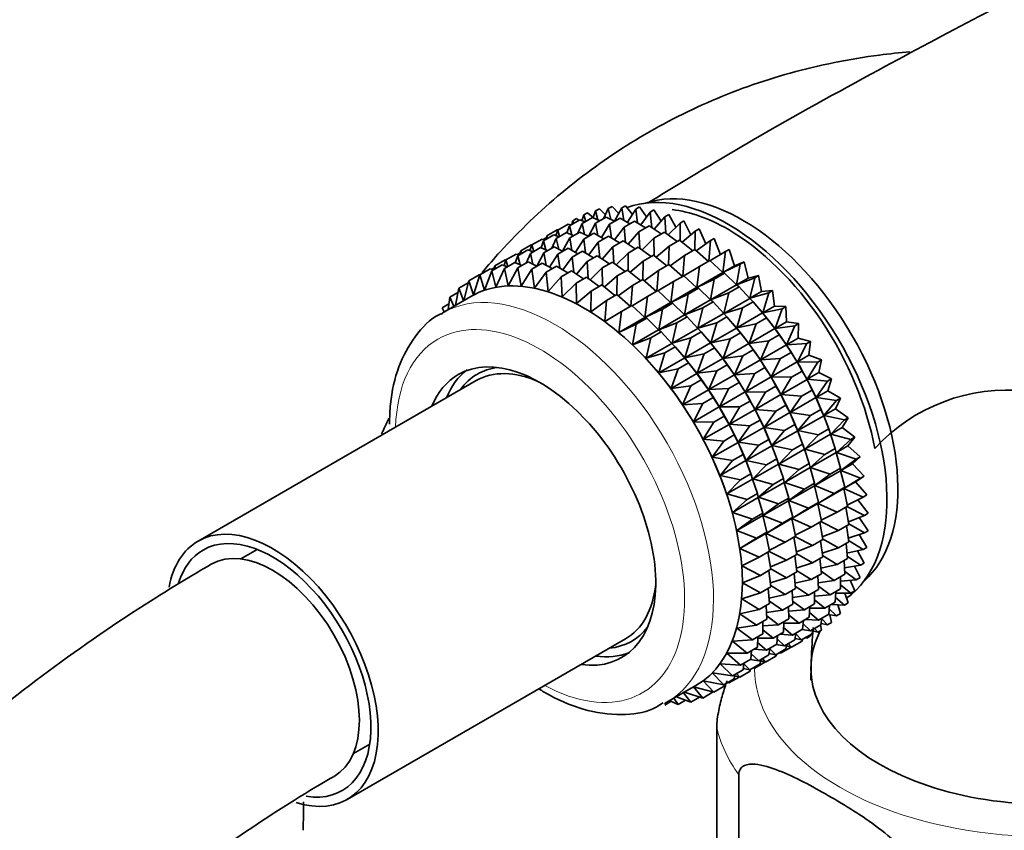
# Model space of a CAD drawing. Units: millimetres. Extents: x 0 to 2450, y 0 to 2750.
# Drawn here: x 1799 to 1847, y 798 to 838 of the extents above; entities that cross this region are included whole.
import ezdxf
from ezdxf import colors
from ezdxf.entities.mleader import LeaderData, LeaderLine
from ezdxf.math import Vec2, Vec3

# ---------------------------------------------------------------- set-up
doc = ezdxf.new("R2010")
doc.units = ezdxf.units.MM
doc.layers.add('DV6_Défaut', color=7, linetype='Continuous')
doc.layers.add('Défaut', color=7, linetype='Continuous')

# ---------------------------------------------------------------- blocks, each defined once
blk = doc.blocks.new('_DOT')
at = {"color": 0}
blk.add_line((0, 0), (-1, 0), dxfattribs=at)
at = {"color": 0, "const_width": 0.333}
blk.add_lwpolyline([(-0.1665, 0, 1), (0.1665, 0, 1)], format="xyb", close=True, dxfattribs=at)
blk = doc.blocks.new('SE5')
at = {"layer": 'DV6_Défaut', "color": 7, "linetype": 'Continuous', "lineweight": 35}
for p, q in [((1826.32, 827.969), (1826.234, 827.689)), ((1826.32, 827.969), (1826.508, 828.078)), ((1826.417, 827.645), (1826.32, 827.969)), ((1826.508, 828.078), (1826.778, 827.839)), ((1826.902, 828.169), (1826.778, 827.839)), ((1826.902, 828.169), (1827.09, 828.277)), ((1827.016, 827.727), (1826.902, 828.169)), ((1827.09, 828.277), (1827.387, 827.981)), ((1827.522, 828.283), (1827.31, 827.812)), ((1827.522, 828.283), (1827.71, 828.392)), ((1827.638, 827.757), (1827.522, 828.283)), ((1827.71, 828.392), (1828.029, 828.035)), ((1828.177, 828.312), (1827.829, 827.659)), ((1828.177, 828.312), (1828.365, 828.421)), ((1828.286, 827.706), (1828.177, 828.312)), ((1828.365, 828.421), (1828.701, 828)), ((1828.861, 828.255), (1828.458, 827.611)), ((1828.861, 828.255), (1829.049, 828.363)), ((1828.956, 827.575), (1828.861, 828.255)), ((1829.049, 828.363), (1829.396, 827.878)), ((1829.568, 828.112), (1829.106, 827.483)), ((1829.568, 828.112), (1829.756, 828.221)), ((1829.643, 827.364), (1829.568, 828.112)), ((1829.756, 828.221), (1830.108, 827.669)), ((1830.293, 827.884), (1830.481, 827.993)), ((1830.481, 827.993), (1830.831, 827.377)), ((1825.045, 827.233), (1825.554, 827.527)), ((1825.554, 827.527), (1825.706, 827.478)), ((1825.627, 827.433), (1826.136, 827.726)), ((1825.783, 827.686), (1825.736, 827.496)), ((1825.783, 827.686), (1825.971, 827.794)), ((1825.829, 827.55), (1825.783, 827.686)), ((1825.971, 827.794), (1826.092, 827.701)), ((1826.247, 827.547), (1826.035, 827.076)), ((1826.136, 827.726), (1826.39, 827.63)), ((1826.247, 827.547), (1826.756, 827.841)), ((1826.363, 827.021), (1826.247, 827.547)), ((1826.902, 827.576), (1826.554, 826.923)), ((1826.756, 827.841), (1827.1, 827.69)), ((1826.902, 827.576), (1827.411, 827.87)), ((1827.011, 826.97), (1826.902, 827.576)), ((1827.586, 827.519), (1827.183, 826.875)), ((1827.411, 827.87), (1827.832, 827.661)), ((1827.586, 827.519), (1828.095, 827.813)), ((1827.681, 826.839), (1827.586, 827.519)), ((1828.095, 827.813), (1828.581, 827.542)), ((1828.293, 827.376), (1828.802, 827.67)), ((1828.802, 827.67), (1829.344, 827.337)), ((1830.293, 827.884), (1829.772, 827.277)), ((1830.34, 827.076), (1830.293, 827.884)), ((1831.03, 827.574), (1830.448, 826.996)), ((1831.03, 827.574), (1831.218, 827.683)), ((1831.044, 826.712), (1831.03, 827.574)), ((1831.218, 827.683), (1831.559, 827.003)), ((1824.358, 826.7), (1824.861, 826.99)), ((1824.508, 826.95), (1825.017, 827.244)), ((1824.861, 826.99), (1825.115, 826.894)), ((1825.045, 827.233), (1824.959, 826.953)), ((1824.979, 826.815), (1825.481, 827.105)), ((1825.017, 827.244), (1825.049, 827.235)), ((1825.142, 826.909), (1825.045, 827.233)), ((1825.481, 827.105), (1825.825, 826.954)), ((1825.627, 827.433), (1825.501, 827.097)), ((1825.741, 826.991), (1825.627, 827.433)), ((1825.634, 826.844), (1826.136, 827.134)), ((1826.136, 827.134), (1826.557, 826.925)), ((1826.318, 826.787), (1826.82, 827.077)), ((1826.82, 827.077), (1827.306, 826.806)), ((1828.293, 827.376), (1827.831, 826.747)), ((1828.368, 826.628), (1828.293, 827.376)), ((1829.018, 827.148), (1828.497, 826.541)), ((1829.018, 827.148), (1829.527, 827.442)), ((1829.065, 826.34), (1829.018, 827.148)), ((1829.527, 827.442), (1830.115, 827.046)), ((1829.755, 826.838), (1830.264, 827.132)), ((1830.264, 827.132), (1830.888, 826.673)), ((1831.773, 827.184), (1831.131, 826.642)), ((1831.747, 826.273), (1831.773, 827.184)), ((1831.773, 827.184), (1831.961, 827.292)), ((1831.961, 827.292), (1832.285, 826.552)), ((1823.24, 826.218), (1823.742, 826.508)), ((1823.777, 826.501), (1823.691, 826.221)), ((1823.742, 826.508), (1823.781, 826.497)), ((1823.777, 826.501), (1824.279, 826.791)), ((1823.874, 826.177), (1823.777, 826.501)), ((1824.358, 826.7), (1824.232, 826.364)), ((1824.279, 826.791), (1824.431, 826.742)), ((1824.34, 826.771), (1824.484, 826.855)), ((1824.473, 826.259), (1824.358, 826.7)), ((1824.508, 826.95), (1824.461, 826.76)), ((1824.554, 826.813), (1824.508, 826.95)), ((1824.979, 826.815), (1824.767, 826.343)), ((1825.095, 826.289), (1824.979, 826.815)), ((1825.634, 826.844), (1825.287, 826.193)), ((1825.743, 826.238), (1825.634, 826.844)), ((1826.318, 826.787), (1825.914, 826.143)), ((1826.413, 826.107), (1826.318, 826.787)), ((1827.025, 826.644), (1826.563, 826.014)), ((1827.025, 826.644), (1827.527, 826.934)), ((1827.1, 825.896), (1827.025, 826.644)), ((1827.527, 826.934), (1828.069, 826.6)), ((1827.75, 826.416), (1828.252, 826.706)), ((1828.252, 826.706), (1828.84, 826.31)), ((1829.755, 826.838), (1829.173, 826.26)), ((1829.769, 825.976), (1829.755, 826.838)), ((1830.498, 826.448), (1831.007, 826.742)), ((1831.007, 826.742), (1831.659, 826.222)), ((1832.516, 826.716), (1831.815, 826.218)), ((1832.44, 825.707), (1832.516, 826.716)), ((1832.516, 826.716), (1832.704, 826.825)), ((1832.704, 826.825), (1833.005, 826.021)), ((1822.51, 825.769), (1823.011, 826.058)), ((1823.011, 826.058), (1823.162, 826.01)), ((1823.072, 826.039), (1823.216, 826.122)), ((1823.092, 825.969), (1823.592, 826.258)), ((1823.24, 826.218), (1823.193, 826.027)), ((1823.286, 826.081), (1823.24, 826.218)), ((1823.712, 826.084), (1823.5, 825.612)), ((1823.592, 826.258), (1823.847, 826.161)), ((1823.712, 826.084), (1824.213, 826.373)), ((1823.828, 825.558), (1823.712, 826.084)), ((1824.367, 826.113), (1824.019, 825.46)), ((1824.213, 826.373), (1824.557, 826.222)), ((1824.367, 826.113), (1824.868, 826.402)), ((1824.476, 825.507), (1824.367, 826.113)), ((1825.051, 826.055), (1824.648, 825.412)), ((1824.868, 826.402), (1825.289, 826.192)), ((1825.051, 826.055), (1825.552, 826.344)), ((1825.146, 825.376), (1825.051, 826.055)), ((1825.552, 826.344), (1826.038, 826.074)), ((1825.758, 825.912), (1826.259, 826.201)), ((1826.259, 826.201), (1826.801, 825.868)), ((1827.75, 826.416), (1827.228, 825.809)), ((1827.797, 825.607), (1827.75, 826.416)), ((1828.487, 826.106), (1827.905, 825.528)), ((1828.487, 826.106), (1828.989, 826.396)), ((1828.5, 825.244), (1828.487, 826.106)), ((1828.989, 826.396), (1829.613, 825.937)), ((1830.498, 826.448), (1829.856, 825.906)), ((1830.472, 825.536), (1830.498, 826.448)), ((1831.241, 825.98), (1831.75, 826.274)), ((1831.75, 826.274), (1832.42, 825.695)), ((1833.253, 826.176), (1832.494, 825.726)), ((1833.126, 825.153), (1833.253, 826.176)), ((1833.253, 826.176), (1833.441, 826.284)), ((1833.441, 826.284), (1833.692, 825.48)), ((1821.973, 825.486), (1822.474, 825.775)), ((1822.51, 825.769), (1822.424, 825.49)), ((1822.437, 825.347), (1822.947, 825.642)), ((1822.474, 825.775), (1822.514, 825.765)), ((1822.607, 825.446), (1822.51, 825.769)), ((1822.947, 825.642), (1823.291, 825.491)), ((1823.092, 825.969), (1822.966, 825.633)), ((1823.206, 825.528), (1823.092, 825.969)), ((1823.092, 825.376), (1823.602, 825.671)), ((1823.602, 825.671), (1824.022, 825.461)), ((1823.776, 825.319), (1824.286, 825.613)), ((1824.286, 825.613), (1824.772, 825.343)), ((1825.758, 825.912), (1825.297, 825.284)), ((1825.833, 825.165), (1825.758, 825.912)), ((1826.483, 825.685), (1825.962, 825.078)), ((1826.483, 825.685), (1826.984, 825.974)), ((1826.53, 824.877), (1826.483, 825.685)), ((1826.984, 825.974), (1827.572, 825.578)), ((1827.22, 825.375), (1827.721, 825.664)), ((1827.721, 825.664), (1828.345, 825.205)), ((1829.23, 825.716), (1828.588, 825.174)), ((1829.203, 824.804), (1829.23, 825.716)), ((1829.23, 825.716), (1829.732, 826.006)), ((1829.732, 826.006), (1830.384, 825.485)), ((1829.972, 825.248), (1830.475, 825.538)), ((1830.475, 825.538), (1831.145, 824.959)), ((1831.241, 825.98), (1830.54, 825.482)), ((1831.165, 824.97), (1831.241, 825.98)), ((1831.978, 825.44), (1832.487, 825.734)), ((1832.487, 825.734), (1833.116, 825.148)), ((1833.978, 825.566), (1833.126, 825.153)), ((1833.692, 825.48), (1834.166, 825.675)), ((1833.798, 824.551), (1833.978, 825.566)), ((1833.978, 825.566), (1834.166, 825.675)), ((1834.166, 825.675), (1834.364, 824.877)), ((1821.235, 825.033), (1821.745, 825.327)), ((1821.817, 825.233), (1821.46, 824.282)), ((1821.745, 825.327), (1821.896, 825.279)), ((1821.806, 825.308), (1821.949, 825.391)), ((1821.817, 825.233), (1822.326, 825.527)), ((1822.025, 824.43), (1821.817, 825.233)), ((1821.973, 825.486), (1821.926, 825.296)), ((1822.019, 825.35), (1821.973, 825.486)), ((1822.437, 825.347), (1822.025, 824.43)), ((1822.326, 825.527), (1822.581, 825.43)), ((1822.624, 824.498), (1822.437, 825.347)), ((1823.092, 825.376), (1822.624, 824.498)), ((1823.253, 824.484), (1823.092, 825.376)), ((1823.776, 825.319), (1823.253, 824.484)), ((1823.906, 824.39), (1823.776, 825.319)), ((1824.483, 825.176), (1823.906, 824.39)), ((1824.483, 825.176), (1824.993, 825.47)), ((1824.579, 824.216), (1824.483, 825.176)), ((1824.993, 825.47), (1825.535, 825.137)), ((1825.208, 824.949), (1825.718, 825.243)), ((1825.718, 825.243), (1826.305, 824.847)), ((1827.22, 825.375), (1826.639, 824.797)), ((1827.234, 824.513), (1827.22, 825.375)), ((1827.963, 824.984), (1828.464, 825.273)), ((1828.464, 825.273), (1829.115, 824.753)), ((1829.972, 825.248), (1829.272, 824.75)), ((1829.897, 824.238), (1829.972, 825.248)), ((1831.978, 825.44), (1831.219, 824.99)), ((1831.851, 824.417), (1831.978, 825.44)), ((1831.851, 824.417), (1833.116, 825.148)), ((1832.703, 824.83), (1833.211, 825.124)), ((1833.116, 825.148), (1833.211, 825.124)), ((1833.126, 825.153), (1833.692, 825.48)), ((1833.211, 825.124), (1833.788, 824.545)), ((1820.208, 824.386), (1820.674, 824.655)), ((1820.698, 824.75), (1820.46, 823.785)), ((1820.698, 824.75), (1821.207, 825.044)), ((1820.934, 824.056), (1820.698, 824.75)), ((1821.235, 825.033), (1820.934, 824.056)), ((1821.207, 825.044), (1821.24, 825.036)), ((1821.46, 824.282), (1821.235, 825.033)), ((1825.208, 824.949), (1824.579, 824.216)), ((1825.266, 823.963), (1825.208, 824.949)), ((1825.945, 824.638), (1825.266, 823.963)), ((1825.945, 824.638), (1826.455, 824.933)), ((1825.961, 823.634), (1825.945, 824.638)), ((1826.455, 824.933), (1827.079, 824.474)), ((1827.963, 824.984), (1827.322, 824.443)), ((1827.937, 824.073), (1827.963, 824.984)), ((1828.706, 824.517), (1829.206, 824.806)), ((1829.206, 824.806), (1829.877, 824.227)), ((1830.709, 824.707), (1829.951, 824.258)), ((1830.582, 823.685), (1830.709, 824.707)), ((1830.709, 824.707), (1831.212, 824.997)), ((1831.212, 824.997), (1831.841, 824.412)), ((1832.703, 824.83), (1831.851, 824.417)), ((1832.523, 823.814), (1832.703, 824.83)), ((1834.685, 824.893), (1833.798, 824.551)), ((1833.798, 824.551), (1834.364, 824.877)), ((1834.364, 824.877), (1834.873, 825.001)), ((1834.452, 823.89), (1834.685, 824.893)), ((1834.685, 824.893), (1834.873, 825.001)), ((1834.873, 825.001), (1835.018, 824.217)), ((1819.771, 823.944), (1820.168, 824.173)), ((1820.208, 824.386), (1820.05, 823.548)), ((1820.443, 823.775), (1820.208, 824.386)), ((1826.688, 824.248), (1825.961, 823.634)), ((1826.659, 823.231), (1826.688, 824.248)), ((1826.688, 824.248), (1827.197, 824.542)), ((1827.197, 824.542), (1827.849, 824.022)), ((1828.706, 824.517), (1828.005, 824.019)), ((1828.63, 823.507), (1828.706, 824.517)), ((1829.443, 823.976), (1829.943, 824.265)), ((1829.943, 824.265), (1830.572, 823.679)), ((1830.582, 823.685), (1831.841, 824.412)), ((1831.434, 824.098), (1830.582, 823.685)), ((1831.255, 823.082), (1831.434, 824.098)), ((1831.434, 824.098), (1831.937, 824.388)), ((1831.841, 824.412), (1831.937, 824.388)), ((1831.937, 824.388), (1832.513, 823.809)), ((1832.523, 823.814), (1833.788, 824.545)), ((1833.41, 824.156), (1832.523, 823.814)), ((1833.177, 823.154), (1833.41, 824.156)), ((1833.41, 824.156), (1833.919, 824.45)), ((1833.788, 824.545), (1833.919, 824.45)), ((1833.919, 824.45), (1834.442, 823.884)), ((1834.452, 823.89), (1835.018, 824.217)), ((1835.368, 824.16), (1834.452, 823.89)), ((1835.018, 824.217), (1835.557, 824.269)), ((1835.081, 823.177), (1835.368, 824.16)), ((1835.368, 824.16), (1835.557, 824.269)), ((1835.557, 824.269), (1835.647, 823.504)), ((1820.8, 823.981), (1819.39, 823.167)), ((1819.39, 823.427), (1819.728, 823.622)), ((1819.771, 823.944), (1819.689, 823.34)), ((1819.963, 823.498), (1819.771, 823.944)), ((1827.43, 823.781), (1826.659, 823.231)), ((1827.354, 822.758), (1827.43, 823.781)), ((1827.43, 823.781), (1827.94, 824.075)), ((1827.94, 824.075), (1828.611, 823.496)), ((1829.443, 823.976), (1828.685, 823.527)), ((1829.316, 822.954), (1829.443, 823.976)), ((1829.316, 822.954), (1830.572, 823.679)), ((1830.168, 823.366), (1830.668, 823.656)), ((1830.572, 823.679), (1830.668, 823.656)), ((1830.668, 823.656), (1831.245, 823.076)), ((1831.255, 823.082), (1832.513, 823.809)), ((1832.141, 823.424), (1832.644, 823.714)), ((1832.513, 823.809), (1832.644, 823.714)), ((1832.644, 823.714), (1833.167, 823.148)), ((1833.177, 823.154), (1834.442, 823.884)), ((1834.094, 823.424), (1834.602, 823.718)), ((1834.442, 823.884), (1834.602, 823.718)), ((1834.602, 823.718), (1835.071, 823.172)), ((1819.488, 823.223), (1819.39, 823.427)), ((1828.167, 823.24), (1827.354, 822.758)), ((1828.04, 822.217), (1828.167, 823.24)), ((1828.167, 823.24), (1828.677, 823.534)), ((1828.677, 823.534), (1829.306, 822.948)), ((1830.168, 823.366), (1829.316, 822.954)), ((1829.988, 822.351), (1830.168, 823.366)), ((1832.141, 823.424), (1831.255, 823.082)), ((1831.909, 822.422), (1832.141, 823.424)), ((1831.909, 822.422), (1833.167, 823.148)), ((1833.167, 823.148), (1833.327, 822.982)), ((1834.094, 823.424), (1833.177, 823.154)), ((1833.806, 822.441), (1834.094, 823.424)), ((1833.806, 822.441), (1835.071, 823.172)), ((1834.945, 823.321), (1834.885, 823.39)), ((1835.071, 823.172), (1835.257, 822.933)), ((1835.081, 823.177), (1835.647, 823.504)), ((1836.023, 823.375), (1835.081, 823.177)), ((1835.647, 823.504), (1836.211, 823.484)), ((1835.68, 822.418), (1836.023, 823.375)), ((1836.023, 823.375), (1836.211, 823.484)), ((1836.211, 823.484), (1836.246, 822.745)), ((1828.04, 822.217), (1829.306, 822.948)), ((1828.892, 822.63), (1829.402, 822.925)), ((1829.306, 822.948), (1829.402, 822.925)), ((1829.402, 822.925), (1829.979, 822.345)), ((1829.988, 822.351), (1831.245, 823.076)), ((1830.875, 822.693), (1829.988, 822.351)), ((1830.642, 821.69), (1830.875, 822.693)), ((1830.875, 822.693), (1831.375, 822.982)), ((1831.245, 823.076), (1831.375, 822.982)), ((1831.375, 822.982), (1831.899, 822.416)), ((1832.825, 822.692), (1831.909, 822.422)), ((1832.537, 821.709), (1832.825, 822.692)), ((1832.825, 822.692), (1833.327, 822.982)), ((1833.327, 822.982), (1833.796, 822.436)), ((1833.67, 822.585), (1833.61, 822.654)), ((1834.748, 822.639), (1835.257, 822.933)), ((1835.257, 822.933), (1835.67, 822.412)), ((1835.68, 822.418), (1836.246, 822.745)), ((1836.246, 822.745), (1836.832, 822.653)), ((1836.644, 822.544), (1836.832, 822.653)), ((1836.832, 822.653), (1836.81, 821.945)), ((1828.892, 822.63), (1828.04, 822.217)), ((1828.713, 821.615), (1828.892, 822.63)), ((1828.713, 821.615), (1829.979, 822.345)), ((1829.6, 821.957), (1830.109, 822.251)), ((1829.979, 822.345), (1830.109, 822.251)), ((1830.109, 822.251), (1830.632, 821.685)), ((1830.642, 821.69), (1831.899, 822.416)), ((1831.559, 821.961), (1832.059, 822.25)), ((1831.899, 822.416), (1832.059, 822.25)), ((1832.059, 822.25), (1832.527, 821.703)), ((1832.537, 821.709), (1833.796, 822.436)), ((1833.48, 821.907), (1833.982, 822.197)), ((1833.796, 822.436), (1833.982, 822.197)), ((1834.748, 822.639), (1833.806, 822.441)), ((1833.982, 822.197), (1834.395, 821.676)), ((1834.405, 821.682), (1834.748, 822.639)), ((1834.405, 821.682), (1835.67, 822.412)), ((1835.67, 822.412), (1835.878, 822.102)), ((1836.644, 822.544), (1835.68, 822.418)), ((1836.244, 821.618), (1836.644, 822.544)), ((1829.6, 821.957), (1828.713, 821.615)), ((1829.367, 820.954), (1829.6, 821.957)), ((1829.367, 820.954), (1830.632, 821.685)), ((1830.632, 821.685), (1830.793, 821.519)), ((1831.559, 821.961), (1830.642, 821.69)), ((1831.271, 820.978), (1831.559, 821.961)), ((1831.271, 820.978), (1832.527, 821.703)), ((1832.401, 821.852), (1832.342, 821.922)), ((1832.527, 821.703), (1832.714, 821.465)), ((1833.48, 821.907), (1832.537, 821.709)), ((1833.136, 820.95), (1833.48, 821.907)), ((1835.369, 821.808), (1834.405, 821.682)), ((1834.969, 820.882), (1835.369, 821.808)), ((1835.369, 821.808), (1835.878, 822.102)), ((1835.878, 822.102), (1836.234, 821.613)), ((1836.244, 821.618), (1836.81, 821.945)), ((1836.81, 821.945), (1837.413, 821.782)), ((1837.225, 821.673), (1837.413, 821.782)), ((1837.413, 821.782), (1837.336, 821.112)), ((1830.283, 821.224), (1829.367, 820.954)), ((1829.995, 820.241), (1830.283, 821.224)), ((1830.283, 821.224), (1830.793, 821.519)), ((1830.793, 821.519), (1831.261, 820.972)), ((1832.213, 821.176), (1832.714, 821.465)), ((1832.714, 821.465), (1833.126, 820.944)), ((1833.136, 820.95), (1834.395, 821.676)), ((1834.101, 821.076), (1834.603, 821.366)), ((1834.395, 821.676), (1834.603, 821.366)), ((1834.603, 821.366), (1834.959, 820.877)), ((1834.969, 820.882), (1836.234, 821.613)), ((1835.95, 820.937), (1836.459, 821.231)), ((1836.234, 821.613), (1836.459, 821.231)), ((1837.225, 821.673), (1836.244, 821.618)), ((1836.459, 821.231), (1836.76, 820.779)), ((1836.77, 820.785), (1837.225, 821.673)), ((1829.995, 820.241), (1831.261, 820.972)), ((1830.938, 820.439), (1831.448, 820.734)), ((1831.135, 821.122), (1831.076, 821.191)), ((1831.261, 820.972), (1831.448, 820.734)), ((1832.213, 821.176), (1831.271, 820.978)), ((1831.448, 820.734), (1831.86, 820.213)), ((1831.87, 820.218), (1832.213, 821.176)), ((1831.87, 820.218), (1833.126, 820.944)), ((1833.126, 820.944), (1833.335, 820.633)), ((1834.101, 821.076), (1833.136, 820.95)), ((1833.701, 820.15), (1834.101, 821.076)), ((1833.701, 820.15), (1834.959, 820.877)), ((1834.959, 820.877), (1835.184, 820.495)), ((1835.95, 820.937), (1834.969, 820.882)), ((1835.495, 820.049), (1835.95, 820.937)), ((1835.495, 820.049), (1836.76, 820.779)), ((1836.76, 820.779), (1836.997, 820.327)), ((1836.77, 820.785), (1837.336, 821.112)), ((1837.763, 820.769), (1836.77, 820.785)), ((1837.252, 819.924), (1837.763, 820.769)), ((1837.336, 821.112), (1837.951, 820.878)), ((1837.763, 820.769), (1837.951, 820.878)), ((1837.951, 820.878), (1837.818, 820.251)), ((1829.86, 820.385), (1829.858, 820.387)), ((1830.938, 820.439), (1829.995, 820.241)), ((1830.595, 819.482), (1830.938, 820.439)), ((1832.834, 820.344), (1831.87, 820.218)), ((1832.434, 819.419), (1832.834, 820.344)), ((1832.834, 820.344), (1833.335, 820.633)), ((1833.335, 820.633), (1833.691, 820.144)), ((1834.682, 820.205), (1835.184, 820.495)), ((1835.184, 820.495), (1835.485, 820.043)), ((1836.488, 820.033), (1836.997, 820.327)), ((1836.997, 820.327), (1837.242, 819.918)), ((1837.252, 819.924), (1837.818, 820.251)), ((1837.818, 820.251), (1838.44, 819.949)), ((1821.063, 819.861), (1807.451, 812.002)), ((1830.595, 819.482), (1831.86, 820.213)), ((1831.559, 819.608), (1832.069, 819.902)), ((1831.86, 820.213), (1832.069, 819.902)), ((1832.069, 819.902), (1832.425, 819.413)), ((1832.434, 819.419), (1833.691, 820.144)), ((1833.415, 819.473), (1833.916, 819.762)), ((1833.691, 820.144), (1833.916, 819.762)), ((1834.682, 820.205), (1833.701, 820.15)), ((1833.916, 819.762), (1834.217, 819.311)), ((1834.227, 819.316), (1834.682, 820.205)), ((1834.227, 819.316), (1835.485, 820.043)), ((1835.485, 820.043), (1835.722, 819.591)), ((1836.488, 820.033), (1835.495, 820.049)), ((1835.977, 819.188), (1836.488, 820.033)), ((1835.977, 819.188), (1837.242, 819.918)), ((1837.242, 819.918), (1837.486, 819.398)), ((1838.252, 819.84), (1837.252, 819.924)), ((1837.687, 819.042), (1838.252, 819.84)), ((1838.252, 819.84), (1838.44, 819.949)), ((1838.44, 819.949), (1838.254, 819.369)), ((1831.559, 819.608), (1830.595, 819.482)), ((1831.159, 818.683), (1831.559, 819.608)), ((1831.159, 818.683), (1832.425, 819.413)), ((1832.425, 819.413), (1832.65, 819.031)), ((1833.415, 819.473), (1832.434, 819.419)), ((1832.96, 818.585), (1833.415, 819.473)), ((1832.96, 818.585), (1834.217, 819.311)), ((1834.217, 819.311), (1834.453, 818.859)), ((1835.219, 819.301), (1834.227, 819.316)), ((1834.709, 818.455), (1835.219, 819.301)), ((1835.219, 819.301), (1835.722, 819.591)), ((1835.722, 819.591), (1835.967, 819.182)), ((1836.977, 819.104), (1837.486, 819.398)), ((1837.486, 819.398), (1837.677, 819.037)), ((1837.687, 819.042), (1838.254, 819.369)), ((1838.254, 819.369), (1838.877, 819.002)), ((1832.14, 818.737), (1832.65, 819.031)), ((1832.65, 819.031), (1832.951, 818.58)), ((1833.953, 818.57), (1834.453, 818.859)), ((1834.453, 818.859), (1834.699, 818.45)), ((1834.709, 818.455), (1835.967, 819.182)), ((1835.967, 819.182), (1836.211, 818.662)), ((1836.977, 819.104), (1835.977, 819.188)), ((1836.412, 818.306), (1836.977, 819.104)), ((1836.412, 818.306), (1837.677, 819.037)), ((1837.677, 819.037), (1837.923, 818.451)), ((1838.689, 818.893), (1837.687, 819.042)), ((1838.072, 818.148), (1838.689, 818.893)), ((1838.877, 819.002), (1838.638, 818.475)), ((1838.689, 818.893), (1838.877, 819.002)), ((1832.14, 818.737), (1831.159, 818.683)), ((1831.685, 817.849), (1832.14, 818.737)), ((1831.685, 817.849), (1832.951, 818.58)), ((1832.951, 818.58), (1833.187, 818.128)), ((1833.953, 818.57), (1832.96, 818.585)), ((1833.442, 817.724), (1833.953, 818.57)), ((1833.442, 817.724), (1834.699, 818.45)), ((1834.699, 818.45), (1834.943, 817.93)), ((1835.709, 818.372), (1834.709, 818.455)), ((1835.144, 817.574), (1835.709, 818.372)), ((1835.709, 818.372), (1836.211, 818.662)), ((1836.211, 818.662), (1836.402, 818.301)), ((1837.414, 818.157), (1837.923, 818.451)), ((1837.923, 818.451), (1838.062, 818.142)), ((1838.072, 818.148), (1838.638, 818.475)), ((1838.638, 818.475), (1839.259, 818.044)), ((1832.678, 817.833), (1831.685, 817.849)), ((1832.167, 816.988), (1832.678, 817.833)), ((1832.678, 817.833), (1833.187, 818.128)), ((1833.187, 818.128), (1833.433, 817.719)), ((1834.442, 817.641), (1834.943, 817.93)), ((1834.943, 817.93), (1835.134, 817.568)), ((1835.144, 817.574), (1836.402, 818.301)), ((1836.402, 818.301), (1836.648, 817.715)), ((1837.414, 818.157), (1836.412, 818.306)), ((1836.797, 817.412), (1837.414, 818.157)), ((1836.797, 817.412), (1838.062, 818.142)), ((1838.062, 818.142), (1838.304, 817.494)), ((1839.07, 817.936), (1838.072, 818.148)), ((1838.403, 817.247), (1839.07, 817.936)), ((1839.259, 818.044), (1838.969, 817.574)), ((1839.07, 817.936), (1839.259, 818.044)), ((1832.167, 816.988), (1833.433, 817.719)), ((1833.433, 817.719), (1833.677, 817.199)), ((1834.442, 817.641), (1833.442, 817.724)), ((1833.877, 816.843), (1834.442, 817.641)), ((1833.877, 816.843), (1835.134, 817.568)), ((1835.134, 817.568), (1835.38, 816.983)), ((1836.146, 817.425), (1835.144, 817.574)), ((1835.529, 816.68), (1836.146, 817.425)), ((1835.529, 816.68), (1836.787, 817.406)), ((1836.146, 817.425), (1836.648, 817.715)), ((1836.648, 817.715), (1836.787, 817.406)), ((1836.787, 817.406), (1837.029, 816.758)), ((1837.796, 817.2), (1836.797, 817.412)), ((1837.796, 817.2), (1838.304, 817.494)), ((1838.344, 817.386), (1838.3, 817.509)), ((1838.304, 817.494), (1838.393, 817.242)), ((1838.403, 817.247), (1838.969, 817.574)), ((1838.969, 817.574), (1839.581, 817.085)), ((1833.167, 816.904), (1832.167, 816.988)), ((1832.602, 816.107), (1833.167, 816.904)), ((1833.167, 816.904), (1833.677, 817.199)), ((1833.677, 817.199), (1833.868, 816.837)), ((1834.879, 816.693), (1835.38, 816.983)), ((1835.38, 816.983), (1835.519, 816.674)), ((1837.128, 816.511), (1838.393, 817.242)), ((1837.128, 816.511), (1837.796, 817.2)), ((1838.393, 817.242), (1838.627, 816.534)), ((1839.393, 816.976), (1838.403, 817.247)), ((1838.677, 816.348), (1839.393, 816.976)), ((1839.581, 817.085), (1839.243, 816.675)), ((1839.393, 816.976), (1839.581, 817.085)), ((1832.602, 816.107), (1833.868, 816.837)), ((1833.868, 816.837), (1834.114, 816.252)), ((1834.879, 816.693), (1833.877, 816.843)), ((1834.262, 815.948), (1834.879, 816.693)), ((1834.262, 815.948), (1835.519, 816.674)), ((1835.519, 816.674), (1835.761, 816.025)), ((1836.527, 816.468), (1835.529, 816.68)), ((1835.859, 815.779), (1837.118, 816.505)), ((1835.859, 815.779), (1836.527, 816.468)), ((1836.527, 816.468), (1837.029, 816.758)), ((1837.069, 816.65), (1837.025, 816.772)), ((1837.029, 816.758), (1837.118, 816.505)), ((1837.118, 816.505), (1837.352, 815.798)), ((1838.118, 816.24), (1837.128, 816.511)), ((1838.118, 816.24), (1838.627, 816.534)), ((1838.627, 816.534), (1838.667, 816.342)), ((1838.677, 816.348), (1839.243, 816.675)), ((1839.243, 816.675), (1839.842, 816.13)), ((1833.604, 815.957), (1832.602, 816.107)), ((1832.987, 815.212), (1833.604, 815.957)), ((1832.987, 815.212), (1834.253, 815.943)), ((1833.604, 815.957), (1834.114, 816.252)), ((1834.114, 816.252), (1834.253, 815.943)), ((1834.253, 815.943), (1834.495, 815.294)), ((1835.261, 815.736), (1834.262, 815.948)), ((1835.261, 815.736), (1835.761, 816.025)), ((1835.801, 815.918), (1835.757, 816.04)), ((1835.761, 816.025), (1835.849, 815.773)), ((1837.402, 815.612), (1838.667, 816.342)), ((1837.402, 815.612), (1838.118, 816.24)), ((1838.667, 816.342), (1838.888, 815.579)), ((1839.654, 816.021), (1838.677, 816.348)), ((1838.893, 815.457), (1839.654, 816.021)), ((1839.842, 816.13), (1839.459, 815.784)), ((1839.654, 816.021), (1839.842, 816.13)), ((1834.593, 815.048), (1835.849, 815.773)), ((1834.593, 815.048), (1835.261, 815.736)), ((1835.849, 815.773), (1836.084, 815.065)), ((1836.85, 815.508), (1835.859, 815.779)), ((1836.134, 814.88), (1837.392, 815.606)), ((1836.134, 814.88), (1836.85, 815.508)), ((1836.85, 815.508), (1837.352, 815.798)), ((1837.352, 815.798), (1837.392, 815.606)), ((1837.392, 815.606), (1837.613, 814.843)), ((1838.379, 815.285), (1837.402, 815.612)), ((1837.618, 814.721), (1838.883, 815.451)), ((1838.379, 815.285), (1838.888, 815.579)), ((1838.888, 815.579), (1838.883, 815.451)), ((1838.883, 815.451), (1839.086, 814.637)), ((1838.893, 815.457), (1839.459, 815.784)), ((1839.852, 815.079), (1838.893, 815.457)), ((1839.459, 815.784), (1840.04, 815.188)), ((1833.985, 815), (1832.987, 815.212)), ((1833.318, 814.311), (1834.583, 815.042)), ((1833.318, 814.311), (1833.985, 815)), ((1833.985, 815), (1834.495, 815.294)), ((1834.535, 815.187), (1834.491, 815.309)), ((1834.495, 815.294), (1834.583, 815.042)), ((1834.583, 815.042), (1834.818, 814.334)), ((1835.583, 814.776), (1834.593, 815.048)), ((1835.583, 814.776), (1836.084, 815.065)), ((1836.084, 815.065), (1836.124, 814.874)), ((1837.618, 814.721), (1838.379, 815.285)), ((1839.048, 814.582), (1839.852, 815.079)), ((1840.04, 815.188), (1839.614, 814.908)), ((1839.852, 815.079), (1840.04, 815.188)), ((1833.217, 814.57), (1833.216, 814.573)), ((1834.867, 814.148), (1836.124, 814.874)), ((1834.867, 814.148), (1835.583, 814.776)), ((1836.124, 814.874), (1836.345, 814.111)), ((1837.111, 814.553), (1836.134, 814.88)), ((1836.349, 813.989), (1837.608, 814.715)), ((1836.349, 813.989), (1837.111, 814.553)), ((1837.111, 814.553), (1837.613, 814.843)), ((1837.613, 814.843), (1837.608, 814.715)), ((1837.608, 814.715), (1837.811, 813.901)), ((1838.577, 814.343), (1837.618, 814.721)), ((1837.773, 813.845), (1839.038, 814.576)), ((1838.577, 814.343), (1839.086, 814.637)), ((1839.086, 814.637), (1839.038, 814.576)), ((1839.038, 814.576), (1839.219, 813.716)), ((1839.048, 814.582), (1839.614, 814.908)), ((1839.985, 814.158), (1839.048, 814.582)), ((1839.614, 814.908), (1840.173, 814.266)), ((1834.308, 814.04), (1833.318, 814.311)), ((1833.592, 813.412), (1834.858, 814.143)), ((1833.592, 813.412), (1834.308, 814.04)), ((1834.308, 814.04), (1834.818, 814.334)), ((1834.818, 814.334), (1834.858, 814.143)), ((1834.858, 814.143), (1835.079, 813.38)), ((1835.844, 813.822), (1834.867, 814.148)), ((1835.083, 813.257), (1836.339, 813.983)), ((1835.844, 813.822), (1836.345, 814.111)), ((1836.345, 814.111), (1836.339, 813.983)), ((1836.339, 813.983), (1836.543, 813.169)), ((1837.309, 813.611), (1836.349, 813.989)), ((1837.773, 813.845), (1838.577, 814.343)), ((1839.209, 813.763), (1839.985, 814.158)), ((1839.729, 814.028), (1840.24, 813.373)), ((1839.985, 814.158), (1840.173, 814.266)), ((1835.083, 813.257), (1835.844, 813.822)), ((1836.505, 813.113), (1837.763, 813.84)), ((1836.505, 813.113), (1837.309, 813.611)), ((1837.309, 813.611), (1837.811, 813.901)), ((1837.811, 813.901), (1837.763, 813.84)), ((1837.763, 813.84), (1837.944, 812.979)), ((1838.71, 813.422), (1837.773, 813.845)), ((1838.71, 813.422), (1839.219, 813.716)), ((1839.141, 813.67), (1839.286, 812.822)), ((1840.052, 813.264), (1839.195, 813.702)), ((1834.569, 813.085), (1833.592, 813.412)), ((1833.808, 812.521), (1835.073, 813.252)), ((1833.808, 812.521), (1834.569, 813.085)), ((1834.569, 813.085), (1835.079, 813.38)), ((1835.079, 813.38), (1835.073, 813.252)), ((1835.073, 813.252), (1835.277, 812.438)), ((1836.042, 812.88), (1835.083, 813.257)), ((1835.238, 812.382), (1836.495, 813.107)), ((1836.042, 812.88), (1836.543, 813.169)), ((1836.543, 813.169), (1836.495, 813.107)), ((1836.495, 813.107), (1836.676, 812.247)), ((1837.442, 812.689), (1836.505, 813.113)), ((1837.934, 813.027), (1838.71, 813.422)), ((1839.265, 812.943), (1840.052, 813.264)), ((1839.791, 813.158), (1840.24, 812.514)), ((1840.052, 813.264), (1840.24, 813.373)), ((1835.238, 812.382), (1836.042, 812.88)), ((1836.666, 812.295), (1837.442, 812.689)), ((1837.442, 812.689), (1837.944, 812.979)), ((1837.866, 812.934), (1838.011, 812.086)), ((1838.777, 812.528), (1837.92, 812.966)), ((1837.99, 812.207), (1838.777, 812.528)), ((1838.777, 812.528), (1839.286, 812.822)), ((1839.181, 812.762), (1839.286, 811.963)), ((1840.052, 812.406), (1839.282, 812.844)), ((1834.767, 812.143), (1833.808, 812.521)), ((1833.963, 811.646), (1835.229, 812.376)), ((1833.963, 811.646), (1834.767, 812.143)), ((1834.767, 812.143), (1835.277, 812.438)), ((1835.277, 812.438), (1835.229, 812.376)), ((1835.229, 812.376), (1835.41, 811.516)), ((1836.175, 811.958), (1835.238, 812.382)), ((1836.175, 811.958), (1836.676, 812.247)), ((1836.597, 812.202), (1836.742, 811.354)), ((1837.508, 811.796), (1836.652, 812.233)), ((1837.508, 811.796), (1838.011, 812.086)), ((1838.777, 811.669), (1838.007, 812.108)), ((1839.26, 812.156), (1840.052, 812.406)), ((1839.785, 812.321), (1840.173, 811.697)), ((1840.052, 812.406), (1840.24, 812.514)), ((1810.351, 811.597), (1809.55, 811.135)), ((1834.9, 811.222), (1833.963, 811.646)), ((1835.4, 811.564), (1836.175, 811.958)), ((1836.722, 811.475), (1837.508, 811.796)), ((1837.906, 812.025), (1838.011, 811.227)), ((1837.985, 811.42), (1838.777, 811.669)), ((1838.777, 811.669), (1839.286, 811.963)), ((1839.152, 811.886), (1839.219, 811.147)), ((1839.195, 811.408), (1839.985, 811.589)), ((1839.985, 811.589), (1839.276, 812.034)), ((1839.985, 811.589), (1840.173, 811.697)), ((1834.056, 810.793), (1834.9, 811.222)), ((1834.9, 811.222), (1835.41, 811.516)), ((1835.331, 811.471), (1835.476, 810.623)), ((1836.242, 811.064), (1835.385, 811.502)), ((1836.242, 811.064), (1836.742, 811.354)), ((1836.638, 811.293), (1836.742, 810.495)), ((1837.508, 810.937), (1836.739, 811.375)), ((1837.508, 810.937), (1838.011, 811.227)), ((1837.877, 811.15), (1837.944, 810.41)), ((1838.71, 810.853), (1838.001, 811.298)), ((1838.71, 810.853), (1839.219, 811.147)), ((1839.852, 810.821), (1839.208, 811.264)), ((1839.711, 811.526), (1840.04, 810.929)), ((1834.967, 810.328), (1834.056, 810.793)), ((1834.967, 810.328), (1835.476, 810.623)), ((1835.456, 810.744), (1836.242, 811.064)), ((1836.242, 810.206), (1835.473, 810.644)), ((1836.717, 810.688), (1837.508, 810.937)), ((1837.92, 810.672), (1838.71, 810.853)), ((1839.053, 811.051), (1839.086, 810.378)), ((1839.07, 810.704), (1839.852, 810.821)), ((1839.569, 810.779), (1839.842, 810.216)), ((1839.852, 810.821), (1840.04, 810.929)), ((1834.088, 809.97), (1834.967, 810.328)), ((1835.372, 810.562), (1835.476, 809.764)), ((1835.451, 809.957), (1836.242, 810.206)), ((1836.242, 810.206), (1836.742, 810.495)), ((1836.609, 810.418), (1836.676, 809.678)), ((1836.652, 809.94), (1837.442, 810.12)), ((1837.442, 810.12), (1836.733, 810.566)), ((1837.442, 810.12), (1837.944, 810.41)), ((1837.778, 810.315), (1837.811, 809.642)), ((1838.577, 810.084), (1837.933, 810.528)), ((1838.577, 810.084), (1839.086, 810.378)), ((1838.885, 810.262), (1838.888, 809.665)), ((1839.654, 810.107), (1839.078, 810.539)), ((1839.654, 810.107), (1839.842, 810.216)), ((1834.967, 809.47), (1834.088, 809.97)), ((1834.967, 809.47), (1835.476, 809.764)), ((1835.343, 809.687), (1835.41, 808.947)), ((1836.175, 809.389), (1835.467, 809.834)), ((1836.175, 809.389), (1836.676, 809.678)), ((1837.309, 809.352), (1836.665, 809.795)), ((1837.309, 809.352), (1837.811, 809.642)), ((1837.795, 809.968), (1838.577, 810.084)), ((1838.379, 809.371), (1837.803, 809.803)), ((1838.379, 809.371), (1838.888, 809.665)), ((1838.886, 810.051), (1839.654, 810.107)), ((1839.393, 809.454), (1838.887, 809.865)), ((1839.36, 810.086), (1839.581, 809.563)), ((1834.056, 809.183), (1834.967, 809.47)), ((1834.9, 808.653), (1834.056, 809.183)), ((1835.386, 809.208), (1836.175, 809.389)), ((1836.51, 809.583), (1836.543, 808.91)), ((1836.527, 809.236), (1837.309, 809.352)), ((1837.61, 809.526), (1837.613, 808.929)), ((1837.611, 809.315), (1838.379, 809.371)), ((1838.647, 809.526), (1838.627, 809.012)), ((1839.07, 808.867), (1838.636, 809.248)), ((1838.644, 809.454), (1839.393, 809.454)), ((1839.086, 809.454), (1839.259, 808.975)), ((1839.393, 809.454), (1839.581, 809.563)), ((1834.9, 808.653), (1835.41, 808.947)), ((1835.244, 808.852), (1835.277, 808.179)), ((1836.042, 808.621), (1835.399, 809.064)), ((1836.042, 808.621), (1836.543, 808.91)), ((1836.342, 808.794), (1836.345, 808.196)), ((1837.111, 808.639), (1836.535, 809.071)), ((1837.111, 808.639), (1837.613, 808.929)), ((1837.372, 808.79), (1837.352, 808.276)), ((1837.369, 808.718), (1838.118, 808.718)), ((1838.118, 808.718), (1837.612, 809.129)), ((1838.118, 808.718), (1838.627, 809.012)), ((1838.341, 808.847), (1838.304, 808.424)), ((1838.689, 808.35), (1838.328, 808.692)), ((1838.449, 808.909), (1839.07, 808.867)), ((1838.749, 808.889), (1838.877, 808.458)), ((1839.07, 808.867), (1839.259, 808.975)), ((1833.963, 808.438), (1834.9, 808.653)), ((1834.767, 807.885), (1833.963, 808.438)), ((1835.261, 808.505), (1836.042, 808.621)), ((1835.844, 807.907), (1835.269, 808.339)), ((1835.844, 807.907), (1836.345, 808.196)), ((1836.343, 808.583), (1837.111, 808.639)), ((1836.85, 807.986), (1836.344, 808.397)), ((1836.85, 807.986), (1837.352, 808.276)), ((1837.796, 808.131), (1837.361, 808.512)), ((1837.796, 808.131), (1838.304, 808.424)), ((1837.967, 808.23), (1837.923, 807.908)), ((1838.252, 807.908), (1837.963, 808.203)), ((1838.272, 808.406), (1838.689, 808.35)), ((1838.351, 808.395), (1838.44, 808.016)), ((1838.689, 808.35), (1838.877, 808.458)), ((1833.808, 807.742), (1834.767, 807.885)), ((1834.569, 807.171), (1833.808, 807.742)), ((1834.767, 807.885), (1835.277, 808.179)), ((1835.076, 808.063), (1835.079, 807.466)), ((1835.077, 807.852), (1835.844, 807.907)), ((1836.104, 808.057), (1836.084, 807.543)), ((1836.527, 807.398), (1836.093, 807.78)), ((1836.101, 807.985), (1836.85, 807.986)), ((1837.066, 808.11), (1837.029, 807.688)), ((1837.414, 807.614), (1837.053, 807.956)), ((1837.174, 808.173), (1837.796, 808.131)), ((1837.414, 807.614), (1837.923, 807.908)), ((1837.763, 807.543), (1837.601, 807.722)), ((1837.909, 807.899), (1837.951, 807.652)), ((1837.932, 807.971), (1838.252, 807.908)), ((1838.252, 807.908), (1838.44, 808.016)), ((1834.569, 807.171), (1835.079, 807.466)), ((1834.838, 807.326), (1834.818, 806.812)), ((1834.835, 807.254), (1835.583, 807.254)), ((1835.583, 807.254), (1835.078, 807.665)), ((1835.583, 807.254), (1836.084, 807.543)), ((1835.798, 807.378), (1835.761, 806.956)), ((1835.906, 807.441), (1836.527, 807.398)), ((1836.527, 807.398), (1837.029, 807.688)), ((1836.692, 807.493), (1836.648, 807.171)), ((1836.657, 807.235), (1836.977, 807.171)), ((1836.977, 807.171), (1836.688, 807.466)), ((1836.977, 807.171), (1837.486, 807.465)), ((1836.997, 807.67), (1837.414, 807.614)), ((1837.165, 807.28), (1837.225, 807.26)), ((1837.225, 807.26), (1837.194, 807.297)), ((1837.225, 807.26), (1837.413, 807.369)), ((1837.408, 807.42), (1837.413, 807.369)), ((1837.526, 807.678), (1837.486, 807.465)), ((1837.513, 807.608), (1837.763, 807.543)), ((1837.763, 807.543), (1837.951, 807.652)), ((1814.751, 799.358), (1828.363, 807.217)), ((1833.592, 807.1), (1834.569, 807.171)), ((1834.308, 806.518), (1833.592, 807.1)), ((1834.308, 806.518), (1834.818, 806.812)), ((1835.261, 806.667), (1834.827, 807.048)), ((1835.261, 806.667), (1835.761, 806.956)), ((1835.424, 806.761), (1835.38, 806.439)), ((1835.729, 806.937), (1836.146, 806.881)), ((1836.146, 806.881), (1835.784, 807.224)), ((1835.95, 806.524), (1836.459, 806.818)), ((1836.146, 806.881), (1836.648, 807.171)), ((1836.251, 806.942), (1836.211, 806.729)), ((1836.238, 806.872), (1836.488, 806.807)), ((1836.488, 806.807), (1836.326, 806.985)), ((1836.488, 806.807), (1836.997, 807.101)), ((1837.02, 807.196), (1836.997, 807.101)), ((1833.985, 805.931), (1833.318, 806.518)), ((1833.318, 806.518), (1834.308, 806.518)), ((1834.532, 806.647), (1834.495, 806.225)), ((1834.879, 806.15), (1834.518, 806.492)), ((1834.639, 806.709), (1835.261, 806.667)), ((1834.879, 806.15), (1835.38, 806.439)), ((1835.219, 806.075), (1835.722, 806.365)), ((1835.388, 806.503), (1835.709, 806.439)), ((1835.709, 806.439), (1835.42, 806.734)), ((1835.709, 806.439), (1836.211, 806.729)), ((1835.745, 806.46), (1835.722, 806.365)), ((1835.89, 806.544), (1835.95, 806.524)), ((1835.95, 806.524), (1835.919, 806.561)), ((1833.604, 805.414), (1832.987, 805.999)), ((1832.987, 805.999), (1833.985, 805.931)), ((1833.985, 805.931), (1834.495, 806.225)), ((1834.157, 806.03), (1834.114, 805.708)), ((1834.442, 805.708), (1834.154, 806.002)), ((1834.442, 805.708), (1834.943, 805.997)), ((1834.462, 806.206), (1834.879, 806.15)), ((1834.621, 805.811), (1834.682, 805.792)), ((1834.682, 805.792), (1834.651, 805.829)), ((1834.682, 805.792), (1835.184, 806.082)), ((1834.983, 806.21), (1834.943, 805.997)), ((1834.97, 806.14), (1835.219, 806.075)), ((1835.219, 806.075), (1835.058, 806.253)), ((1833.167, 804.972), (1832.602, 805.548)), ((1832.602, 805.548), (1833.604, 805.414)), ((1833.415, 805.061), (1833.916, 805.35)), ((1833.604, 805.414), (1834.114, 805.708)), ((1833.717, 805.479), (1833.677, 805.266)), ((1833.704, 805.408), (1833.953, 805.344)), ((1833.953, 805.344), (1833.791, 805.522)), ((1833.953, 805.344), (1834.453, 805.633)), ((1834.122, 805.771), (1834.442, 805.708)), ((1834.477, 805.728), (1834.453, 805.633)), ((1830.39, 804.114), (1831.8, 804.929)), ((1832.14, 804.324), (1831.685, 804.865)), ((1831.685, 804.865), (1832.678, 804.607)), ((1832.678, 804.607), (1832.167, 805.169)), ((1832.167, 805.169), (1833.167, 804.972)), ((1832.678, 804.607), (1833.187, 804.902)), ((1833.167, 804.972), (1833.677, 805.266)), ((1833.211, 804.997), (1833.187, 804.902)), ((1833.355, 805.08), (1833.415, 805.061)), ((1833.415, 805.061), (1833.384, 805.097)), ((1830.864, 804.388), (1831.559, 804.125)), ((1831.559, 804.125), (1831.202, 804.583)), ((1831.248, 804.61), (1832.14, 804.324)), ((1831.559, 804.125), (1831.989, 804.373)), ((1832.14, 804.324), (1832.65, 804.619)), ((1830.283, 803.981), (1830.594, 804.161)), ((1830.524, 804.192), (1830.938, 804.01)), ((1830.938, 804.01), (1830.725, 804.308)), ((1830.938, 804.01), (1831.304, 804.221)), ((1832.825, 792.275), (1832.825, 802.89)), ((1815.05, 801.609), (1815.851, 802.071)), ((1833.905, 789.947), (1833.905, 800.561))]:
    blk.add_line(p, q, dxfattribs=at)
blk.add_arc((1847.045, 810.605), 8.794, 83.8974, 137.5844, dxfattribs=at)
for centre, major_axis, start_param, end_param in [((1833.375, 818.54), (-5.5, 9.526), 3.197773, 6.185524), ((1834.082, 818.948), (-5.375, 9.31), 3.25489, 6.169888), ((1826.3, 814.455), (5.5, -9.526), 0, 3.141593), ((1831.39, 817.394), (-5.495, 9.518), 4.402106, 5.022672), ((1830.115, 816.657), (-5.495, 9.518), 4.402106, 5.022672), ((1828.847, 815.925), (-5.495, 9.518), 4.402106, 5.022672), ((1824.183, 813.232), (-4, 6.928), 2.720151, 6.283185), ((1827.58, 815.194), (-5.496, 9.519), 4.402106, 5.022672), ((1824.89, 813.641), (-4, 6.928), 0.070453, 0.421442), ((1824.713, 813.539), (-3.65, 6.322), 5.615767, 6.283185), ((1824.89, 813.641), (-3.775, 6.538), 6.04697, 6.283185), ((1826.305, 814.458), (-5.496, 9.519), 4.402106, 5.022672), ((1824.183, 813.232), (-4, 6.928), 0, 0.421442), ((1824.89, 813.641), (-3.775, 6.538), 0, 0.258058), ((1811.101, 805.68), (-3.65, 6.322), 2.5811, 6.283185), ((1811.101, 805.68), (-3.4, 5.889), 2.70352, 6.283185), ((1811.101, 805.68), (-3.65, 6.322), 0, 0.590881), ((1811.101, 805.68), (-3.4, 5.889), 0, 0.488643), ((1811.101, 805.68), (3, -5.196), 0.000893, 3.141124), ((1824.713, 813.539), (-3.65, 6.322), 3.141593, 3.809011), ((1824.89, 813.641), (-3.775, 6.538), 2.883535, 3.377807), ((1848.931, 805.767), (-11.5, 0), 6.00115, 6.283185), ((1824.89, 813.641), (-4, 6.928), 2.720151, 3.053089), ((1848.931, 805.767), (-11.5, 0), 0, 3.141593), ((1824.89, 813.641), (5.5, -9.526), 6.26081, 6.283185)]:
    blk.add_ellipse(centre, major_axis=major_axis, ratio=0.57735, start_param=start_param, end_param=end_param, dxfattribs=at)
at = {"layer": 'DV6_Défaut', "color": 7, "linetype": 'Continuous', "lineweight": 18}
for centre, major_axis, start_param, end_param in [((1824.89, 813.641), (5.5, -9.526), 0, 3.139511), ((1824.183, 813.232), (-5, 8.66), 2.389118, 6.283185), ((1824.183, 813.232), (-5, 8.66), 0, 0.752474), ((1848.931, 805.767), (-14.25, 0), 0, 3.778471), ((1848.931, 805.767), (-14.25, 0), 6.273474, 6.283185), ((1848.931, 804.134), (-16.25, 0), 0.132992, 0.390607)]:
    blk.add_ellipse(centre, major_axis=major_axis, ratio=0.57735, start_param=start_param, end_param=end_param, dxfattribs=at)
at = {"layer": 'DV6_Défaut', "color": 7, "linetype": 'Continuous', "lineweight": 35}
for points, knots in [([(1874.481, 852.652), (1874.389, 852.599), (1872.286, 851.381), (1867.443, 848.857), (1860.825, 845.433), (1855.712, 842.853), (1852.069, 841), (1849.087, 839.473), (1845.286, 837.503), (1840.372, 834.887), (1834.836, 831.818), (1831.342, 829.712), (1829.536, 828.611)], [0, 0, 0, 0, 0.006182, 0.164695, 0.320584, 0.448641, 0.50419, 0.561723, 0.64393, 0.751348, 0.883758, 1, 1, 1, 1]), ([(1842.272, 835.957), (1841.773, 835.915), (1839.795, 835.703), (1836.43, 835.024), (1832.342, 833.57), (1828.584, 831.589), (1825.184, 829.128), (1822.849, 826.886), (1821.64, 825.501), (1821.354, 825.158)], [0, 0, 0, 0, 0.0617622, 0.2456171, 0.4243036, 0.5992726, 0.7722668, 0.9447014, 1, 1, 1, 1]), ([(1840.553, 816.536), (1840.185, 818.59), (1839.248, 820.848), (1836.676, 824.694), (1835.02, 826.319), (1832.448, 827.805), (1831.515, 828.13), (1830.646, 828.233)], [0, 0, 0, 0, 0.389786, 0.389786, 0.779572, 0.779572, 1, 1, 1, 1]), ([(1819.419, 823.151), (1819.362, 823.131), (1818.838, 822.939), (1818.018, 822.034), (1817.203, 820.59), (1816.86, 819.029), (1816.828, 818.09), (1816.819, 817.723)], [0, 0, 0, 0, 0.027952, 0.303366, 0.577108, 0.860017, 1, 1, 1, 1]), ([(1808.101, 810.876), (1807.121, 810.297), (1804.722, 808.868), (1800.409, 805.921), (1795.545, 802.098), (1790.76, 797.83), (1786.14, 793.189), (1781.701, 788.199), (1777.476, 782.9), (1773.491, 777.329), (1769.776, 771.526), (1766.353, 765.532), (1763.248, 759.388), (1760.483, 753.136), (1758.078, 746.821), (1756.05, 740.483), (1754.417, 734.171), (1753.192, 727.907), (1752.392, 721.807), (1752.095, 717.001), (1752.073, 714.549), (1752.068, 713.824)], [0, 0, 0, 0, 0.029835, 0.086005, 0.142119, 0.198166, 0.254138, 0.310039, 0.365881, 0.421678, 0.477447, 0.533207, 0.588975, 0.644764, 0.700594, 0.756483, 0.81245, 0.86851, 0.924678, 0.980957, 1, 1, 1, 1]), ([(1837.55, 807.776), (1837.524, 807.517), (1837.455, 806.65), (1837.44, 805.861), (1837.431, 805.195)], [0, 0, 0, 0, 0.307902, 1, 1, 1, 1]), ([(1833.327, 805.171), (1833.255, 804.959), (1833.184, 804.734), (1833.047, 804.254), (1832.981, 803.995), (1832.87, 803.442), (1832.825, 803.129), (1832.825, 802.89)], [0, 0, 0, 0, 0.332317, 0.332317, 0.666158, 0.666158, 1, 1, 1, 1]), ([(1824.144, 804.757), (1824.224, 804.707), (1824.931, 804.284), (1826.301, 803.68), (1828.085, 803.436), (1829.467, 803.611), (1830.026, 803.974), (1830.205, 804.094)], [0, 0, 0, 0, 0.03829, 0.337463, 0.637346, 0.899567, 1, 1, 1, 1]), ([(1833.905, 800.561), (1833.905, 800.798), (1834.028, 800.944), (1834.334, 801.085), (1834.514, 801.095), (1835.077, 801.051), (1835.471, 800.923), (1836.67, 800.449), (1837.484, 800.008), (1839.106, 799.074), (1839.935, 798.568), (1841.152, 797.65), (1841.558, 797.315), (1842.127, 796.705), (1842.312, 796.481), (1842.619, 795.988), (1842.744, 795.697), (1842.744, 795.458)], [0, 0, 0, 0, 0.0625, 0.0625, 0.125, 0.125, 0.25, 0.25, 0.5, 0.5, 0.75, 0.75, 0.875, 0.875, 0.9375, 0.9375, 1, 1, 1, 1]), ([(1764.068, 713.824), (1764.078, 714.788), (1764.111, 717.18), (1764.456, 721.719), (1765.242, 727.148), (1766.422, 732.781), (1767.986, 738.51), (1769.925, 744.299), (1772.224, 750.092), (1774.864, 755.839), (1777.823, 761.487), (1781.076, 766.986), (1784.594, 772.286), (1788.345, 777.343), (1792.294, 782.109), (1796.404, 786.546), (1800.634, 790.612), (1804.958, 794.285), (1809.196, 797.44), (1812.348, 799.462), (1813.851, 800.339), (1814.101, 800.484)], [0, 0, 0, 0, 0.02946, 0.085852, 0.142345, 0.198941, 0.255643, 0.312442, 0.369321, 0.426262, 0.483243, 0.540243, 0.597237, 0.654198, 0.711102, 0.767929, 0.824656, 0.881265, 0.93774, 0.991124, 1, 1, 1, 1])]:
    blk.add_open_spline(points, degree=3, knots=knots, dxfattribs=at)
for points in [[(1816.783, 818.003), (1816.665, 817.756), (1816.549, 817.506), (1816.435, 817.256)], [(1812.619, 799.233), (1812.61, 798.792), (1812.603, 798.336), (1812.597, 797.847)]]:
    blk.add_open_spline(points, degree=3, dxfattribs=at)

msp = doc.modelspace()

# ---------------------------------------------------------------- block references
at = {"layer": 'Défaut'}
msp.add_blockref('SE5', (0, 0), dxfattribs=at)

# ---------------------------------------------------------------- leaders
at = {"layer": 'Défaut', "color": 7, "linetype": 'Continuous', "lineweight": 18}
ml = msp.add_multileader_mtext('Standard', dxfattribs=at)
ml.set_content('{\\pxsm0.9;\\fSolid Edge ISO|b1||i0||c0|p34;\\W1.;17/05/2021\\P}', color=256)
ml.set_leader_properties()
ml.set_arrow_properties(name='DOT')
ml.build(insert=Vec2(0, 0))
ml.multileader.update_dxf_attribs({"leader_type": 0, "dogleg_length": 0, "arrow_head_size": 12})
ctx = ml.context
ctx.base_point, ctx.char_height, ctx.arrow_head_size, ctx.landing_gap_size = Vec3(2362.529, 2730.007), 12, 12, 4.2
notes = []
notes.append((ctx, [(0, (0, 0, 0), (0, 0), (1, 0), 1, [])]))
ctx.mtext.insert = Vec3(2364.529, 2736.127)
for ctx, leaders in notes:
    for number, flags, end, landing, length, lines in leaders:
        leader = LeaderData()
        leader.index, (leader.has_last_leader_line, leader.has_dogleg_vector, leader.attachment_direction) = number, flags
        leader.last_leader_point, leader.dogleg_vector, leader.dogleg_length = Vec3(end), Vec3(landing), length
        for number, points, colour, breaks in lines:
            line = LeaderLine()
            line.index, line.vertices, line.color, line.breaks = number, Vec3.list(points), colors.encode_raw_color(colour), breaks
            leader.lines.append(line)
        ctx.leaders.append(leader)

doc.saveas('drawing.dxf')
